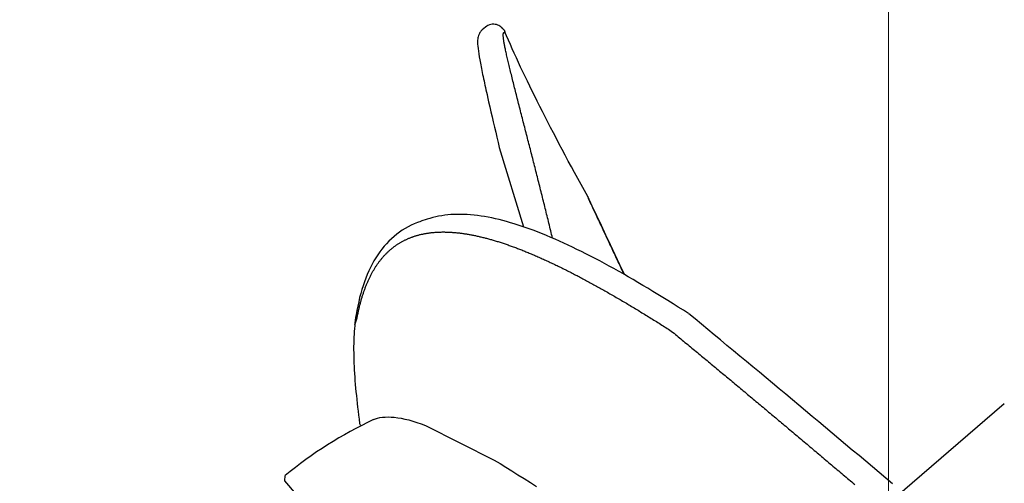
# Model space of a CAD drawing. Extents: x 2427592 to 2504852, y 4983099 to 4996209.
# Drawn here: x 2447341 to 2447368, y 4985977 to 4985990 of the extents above; entities that cross this region are included whole.
import ezdxf

# ---------------------------------------------------------------- set-up
doc = ezdxf.new("R2010")
doc.units = 0
doc.header["$MEASUREMENT"] = 0
doc.layers.get('0').update_dxf_attribs({"linetype": 'CONTINUOUS'})
doc.layers.add('IA - Adeguamenti', color=5, linetype='CONTINUOUS')

msp = doc.modelspace()

# ---------------------------------------------------------------- linework, layer by layer
at = {"lineweight": 9, "ltscale": 4}
msp.add_line((2447364.596, 4986825.513), (2447364.596, 4984909.028), dxfattribs=at)
at = {"layer": 'IA - Adeguamenti', "linetype": 'ByBlock'}
for p, q in [((2447353.435, 4985989.709), (2447353.345, 4985989.633)), ((2447351.817, 4985984.383), (2447351.647, 4985984.326)), ((2447301.499, 4985922.294), (2447367.8, 4985979.273)), ((2447347.875, 4985977.134), (2447347.886, 4985977.279)), ((2447355.282, 4985968.515), (2447347.875, 4985977.134))]:
    msp.add_line(p, q, dxfattribs=at)
at = {"layer": 'IA - Adeguamenti', "linetype": 'ByBlock', "flags": 128}
for points in [[(2447353.917, 4985989.664), (2447353.888, 4985989.692), (2447353.871, 4985989.707), (2447353.851, 4985989.722), (2447353.829, 4985989.737), (2447353.803, 4985989.751), (2447353.773, 4985989.765), (2447353.74, 4985989.776), (2447353.703, 4985989.784), (2447353.664, 4985989.788), (2447353.623, 4985989.788), (2447353.582, 4985989.782), (2447353.542, 4985989.771), (2447353.503, 4985989.755), (2447353.467, 4985989.734), (2447353.435, 4985989.709)], [(2447353.345, 4985989.633), (2447353.325, 4985989.614), (2447353.307, 4985989.594), (2447353.292, 4985989.574), (2447353.278, 4985989.554), (2447353.266, 4985989.533), (2447353.256, 4985989.514), (2447353.241, 4985989.476), (2447353.231, 4985989.441), (2447353.224, 4985989.409), (2447353.219, 4985989.379), (2447353.217, 4985989.35), (2447353.215, 4985989.294), (2447353.216, 4985989.237), (2447353.22, 4985989.178), (2447353.227, 4985989.114), (2447353.236, 4985989.045), (2447353.246, 4985988.969), (2447353.26, 4985988.888), (2447353.275, 4985988.801), (2447353.283, 4985988.755), (2447353.292, 4985988.708), (2447353.301, 4985988.659), (2447353.311, 4985988.609), (2447353.322, 4985988.556), (2447353.332, 4985988.503), (2447353.344, 4985988.448), (2447353.355, 4985988.392), (2447353.367, 4985988.335), (2447353.38, 4985988.276), (2447353.393, 4985988.216), (2447353.406, 4985988.156), (2447353.419, 4985988.094), (2447353.433, 4985988.031), (2447353.447, 4985987.968), (2447353.462, 4985987.903), (2447353.476, 4985987.838), (2447353.491, 4985987.772), (2447353.522, 4985987.637), (2447353.553, 4985987.5), (2447353.585, 4985987.362), (2447353.617, 4985987.222), (2447353.65, 4985987.081), (2447353.683, 4985986.939), (2447353.717, 4985986.797), (2447353.75, 4985986.655), (2447353.783, 4985986.514), (2447353.817, 4985986.373), (2447354.491, 4985984.171)], [(2447353.917, 4985989.664), (2447353.921, 4985989.659), (2447353.925, 4985989.654), (2447353.929, 4985989.65), (2447353.933, 4985989.645), (2447353.936, 4985989.64), (2447353.94, 4985989.635), (2447353.944, 4985989.63), (2447353.947, 4985989.625), (2447353.95, 4985989.62), (2447353.953, 4985989.615), (2447353.957, 4985989.61), (2447353.96, 4985989.604), (2447353.962, 4985989.599), (2447353.965, 4985989.593), (2447353.968, 4985989.588), (2447353.97, 4985989.582), (2447353.973, 4985989.576), (2447353.975, 4985989.571), (2447353.975, 4985989.571), (2447353.975, 4985989.571), (2447353.975, 4985989.571), (2447353.975, 4985989.571), (2447353.975, 4985989.571), (2447353.975, 4985989.571)], [(2447354.623, 4985986.526), (2447354.611, 4985986.577), (2447354.598, 4985986.627), (2447354.585, 4985986.678), (2447354.572, 4985986.728), (2447354.559, 4985986.778), (2447354.546, 4985986.829), (2447354.533, 4985986.88), (2447354.52, 4985986.93), (2447354.507, 4985986.981), (2447354.494, 4985987.031), (2447354.481, 4985987.082), (2447354.468, 4985987.132), (2447354.455, 4985987.183), (2447354.442, 4985987.234), (2447354.429, 4985987.284), (2447354.416, 4985987.335), (2447354.404, 4985987.386), (2447354.391, 4985987.437), (2447354.378, 4985987.487), (2447354.365, 4985987.538), (2447354.352, 4985987.588), (2447354.339, 4985987.638), (2447354.327, 4985987.687), (2447354.314, 4985987.737), (2447354.302, 4985987.785), (2447354.29, 4985987.834), (2447354.277, 4985987.882), (2447354.265, 4985987.93), (2447354.253, 4985987.978), (2447354.241, 4985988.025), (2447354.229, 4985988.072), (2447354.218, 4985988.118), (2447354.206, 4985988.164), (2447354.195, 4985988.21), (2447354.183, 4985988.256), (2447354.172, 4985988.301), (2447354.161, 4985988.345), (2447354.15, 4985988.39), (2447354.139, 4985988.433), (2447354.129, 4985988.476), (2447354.118, 4985988.519), (2447354.108, 4985988.56), (2447354.098, 4985988.601), (2447354.089, 4985988.641), (2447354.079, 4985988.68), (2447354.07, 4985988.719), (2447354.061, 4985988.756), (2447354.053, 4985988.794), (2447354.044, 4985988.83), (2447354.036, 4985988.866), (2447354.028, 4985988.9), (2447354.02, 4985988.935), (2447354.013, 4985988.968), (2447354.005, 4985989.001), (2447353.998, 4985989.033), (2447353.992, 4985989.064), (2447353.986, 4985989.093), (2447353.98, 4985989.122), (2447353.974, 4985989.15), (2447353.968, 4985989.178), (2447353.963, 4985989.204), (2447353.959, 4985989.229), (2447353.954, 4985989.253), (2447353.95, 4985989.276), (2447353.946, 4985989.299), (2447353.943, 4985989.32), (2447353.94, 4985989.341), (2447353.937, 4985989.361), (2447353.934, 4985989.38), (2447353.932, 4985989.398), (2447353.93, 4985989.414), (2447353.929, 4985989.43), (2447353.927, 4985989.445), (2447353.926, 4985989.459), (2447353.926, 4985989.472), (2447353.926, 4985989.484), (2447353.926, 4985989.495), (2447353.926, 4985989.506), (2447353.927, 4985989.515), (2447353.928, 4985989.523), (2447353.929, 4985989.531), (2447353.931, 4985989.537), (2447353.933, 4985989.543), (2447353.935, 4985989.547), (2447353.937, 4985989.551), (2447353.94, 4985989.554), (2447353.944, 4985989.556), (2447353.947, 4985989.557), (2447353.951, 4985989.558), (2447353.955, 4985989.557), (2447353.959, 4985989.556), (2447353.964, 4985989.553), (2447353.969, 4985989.55), (2447353.974, 4985989.546), (2447353.98, 4985989.541), (2447353.986, 4985989.535)], [(2447356.265, 4985985.016), (2447356.172, 4985985.183), (2447356.081, 4985985.349), (2447355.991, 4985985.513), (2447355.902, 4985985.676), (2447355.815, 4985985.837), (2447355.728, 4985985.997), (2447355.643, 4985986.155), (2447355.56, 4985986.312), (2447355.477, 4985986.468), (2447355.396, 4985986.621), (2447355.316, 4985986.774), (2447355.238, 4985986.924), (2447355.161, 4985987.073), (2447355.085, 4985987.221), (2447355.011, 4985987.366), (2447354.938, 4985987.51), (2447354.867, 4985987.652), (2447354.797, 4985987.793), (2447354.728, 4985987.932), (2447354.661, 4985988.069), (2447354.595, 4985988.205), (2447354.531, 4985988.338), (2447354.468, 4985988.471), (2447354.407, 4985988.601), (2447354.347, 4985988.73), (2447354.289, 4985988.857), (2447354.232, 4985988.982), (2447354.177, 4985989.105), (2447354.123, 4985989.226), (2447354.071, 4985989.346), (2447354.02, 4985989.463), (2447353.972, 4985989.579)], [(2447355.29, 4985983.861), (2447355.277, 4985983.912), (2447355.265, 4985983.963), (2447355.253, 4985984.015), (2447355.24, 4985984.066), (2447355.228, 4985984.117), (2447355.215, 4985984.168), (2447355.203, 4985984.22), (2447355.19, 4985984.271), (2447355.178, 4985984.322), (2447355.165, 4985984.374), (2447355.153, 4985984.425), (2447355.14, 4985984.476), (2447355.127, 4985984.528), (2447355.115, 4985984.579), (2447355.102, 4985984.631), (2447355.089, 4985984.682), (2447355.077, 4985984.733), (2447355.064, 4985984.785), (2447355.051, 4985984.836), (2447355.038, 4985984.888), (2447355.025, 4985984.94), (2447355.013, 4985984.991), (2447355, 4985985.043), (2447354.987, 4985985.094), (2447354.974, 4985985.146), (2447354.961, 4985985.197), (2447354.948, 4985985.249), (2447354.935, 4985985.3), (2447354.922, 4985985.352), (2447354.909, 4985985.403), (2447354.896, 4985985.454), (2447354.883, 4985985.506), (2447354.871, 4985985.557), (2447354.858, 4985985.608), (2447354.845, 4985985.659), (2447354.832, 4985985.711), (2447354.819, 4985985.762), (2447354.806, 4985985.813), (2447354.793, 4985985.864), (2447354.78, 4985985.915), (2447354.767, 4985985.966), (2447354.754, 4985986.017), (2447354.741, 4985986.068), (2447354.728, 4985986.119), (2447354.715, 4985986.17), (2447354.702, 4985986.221), (2447354.689, 4985986.272), (2447354.676, 4985986.323), (2447354.663, 4985986.374), (2447354.65, 4985986.425), (2447354.636, 4985986.475), (2447354.623, 4985986.526)], [(2447356.265, 4985985.016), (2447356.272, 4985985), (2447356.276, 4985984.968)], [(2447357.288, 4985982.845), (2447357.157, 4985983.123), (2447357.027, 4985983.398), (2447356.898, 4985983.672), (2447356.769, 4985983.944), (2447356.642, 4985984.214), (2447356.516, 4985984.482), (2447356.391, 4985984.748), (2447356.268, 4985985.011)], [(2447356.276, 4985984.968), (2447356.296, 4985984.925), (2447356.316, 4985984.882), (2447356.337, 4985984.838), (2447356.357, 4985984.795), (2447356.377, 4985984.752), (2447356.397, 4985984.709), (2447356.418, 4985984.666), (2447356.438, 4985984.622), (2447356.458, 4985984.579), (2447356.479, 4985984.536), (2447356.499, 4985984.492), (2447356.519, 4985984.449), (2447356.54, 4985984.405), (2447356.56, 4985984.362), (2447356.581, 4985984.318), (2447356.601, 4985984.274), (2447356.622, 4985984.231), (2447356.642, 4985984.187), (2447356.663, 4985984.143), (2447356.683, 4985984.099), (2447356.704, 4985984.056), (2447356.724, 4985984.012), (2447356.745, 4985983.968), (2447356.766, 4985983.924), (2447356.786, 4985983.88), (2447356.807, 4985983.836), (2447356.828, 4985983.792), (2447356.849, 4985983.748), (2447356.869, 4985983.703), (2447356.89, 4985983.659), (2447356.911, 4985983.615), (2447356.932, 4985983.571), (2447356.953, 4985983.526), (2447356.973, 4985983.482), (2447356.994, 4985983.438), (2447357.015, 4985983.393), (2447357.036, 4985983.349), (2447357.057, 4985983.304), (2447357.078, 4985983.26), (2447357.099, 4985983.215), (2447357.12, 4985983.17), (2447357.141, 4985983.126), (2447357.162, 4985983.081), (2447357.183, 4985983.036), (2447357.204, 4985982.991), (2447357.225, 4985982.946), (2447357.246, 4985982.902), (2447357.268, 4985982.857)], [(2447351.641, 4985984.324), (2447351.551, 4985984.291), (2447351.463, 4985984.255), (2447351.377, 4985984.216), (2447351.292, 4985984.172), (2447351.21, 4985984.126), (2447351.13, 4985984.076), (2447351.051, 4985984.022), (2447350.975, 4985983.965), (2447350.902, 4985983.905), (2447350.83, 4985983.842), (2447350.761, 4985983.776), (2447350.694, 4985983.706), (2447350.63, 4985983.634), (2447350.568, 4985983.558), (2447350.509, 4985983.48), (2447350.453, 4985983.398), (2447350.398, 4985983.314), (2447350.346, 4985983.227), (2447350.297, 4985983.137), (2447350.249, 4985983.045), (2447350.204, 4985982.95), (2447350.162, 4985982.852), (2447350.121, 4985982.751), (2447350.083, 4985982.648), (2447350.046, 4985982.542), (2447350.012, 4985982.434), (2447349.98, 4985982.323), (2447349.95, 4985982.21), (2447349.923, 4985982.094), (2447349.897, 4985981.976), (2447349.873, 4985981.855), (2447349.851, 4985981.732)], [(2447359.056, 4985981.767), (2447358.913, 4985981.859), (2447358.77, 4985981.949), (2447358.628, 4985982.039), (2447358.487, 4985982.127), (2447358.346, 4985982.215), (2447358.207, 4985982.301), (2447358.068, 4985982.385), (2447357.929, 4985982.469), (2447357.792, 4985982.551), (2447357.655, 4985982.632), (2447357.519, 4985982.711), (2447357.385, 4985982.79), (2447357.251, 4985982.866), (2447357.118, 4985982.941), (2447356.986, 4985983.015), (2447356.855, 4985983.087), (2447356.725, 4985983.158), (2447356.596, 4985983.227), (2447356.468, 4985983.295), (2447356.341, 4985983.361), (2447356.215, 4985983.425), (2447356.09, 4985983.488), (2447355.966, 4985983.549), (2447355.843, 4985983.609), (2447355.721, 4985983.666), (2447355.6, 4985983.723), (2447355.48, 4985983.777), (2447355.361, 4985983.83), (2447355.243, 4985983.881), (2447355.126, 4985983.93), (2447355.011, 4985983.977), (2447354.896, 4985984.023), (2447354.782, 4985984.067), (2447354.67, 4985984.108), (2447354.559, 4985984.148), (2447354.449, 4985984.186), (2447354.34, 4985984.222), (2447354.232, 4985984.256), (2447354.125, 4985984.288), (2447354.02, 4985984.319), (2447353.915, 4985984.347), (2447353.812, 4985984.373), (2447353.709, 4985984.397), (2447353.608, 4985984.419), (2447353.507, 4985984.439), (2447353.408, 4985984.456), (2447353.31, 4985984.472), (2447353.213, 4985984.486), (2447353.117, 4985984.497), (2447353.022, 4985984.506), (2447352.929, 4985984.513), (2447352.836, 4985984.517), (2447352.745, 4985984.519), (2447352.655, 4985984.519), (2447352.565, 4985984.517), (2447352.478, 4985984.512), (2447352.391, 4985984.504), (2447352.305, 4985984.495), (2447352.221, 4985984.482), (2447352.137, 4985984.468), (2447352.055, 4985984.45), (2447351.974, 4985984.431), (2447351.895, 4985984.408), (2447351.816, 4985984.383)], [(2447351.816, 4985984.383), (2447351.816, 4985984.383), (2447351.817, 4985984.383), (2447351.817, 4985984.383), (2447351.817, 4985984.383), (2447351.817, 4985984.383), (2447351.817, 4985984.383), (2447351.817, 4985984.383), (2447351.817, 4985984.383), (2447351.817, 4985984.383), (2447351.817, 4985984.383), (2447351.817, 4985984.383), (2447351.817, 4985984.383), (2447351.817, 4985984.383), (2447351.817, 4985984.383), (2447351.817, 4985984.383), (2447351.817, 4985984.383), (2447351.817, 4985984.383), (2447351.817, 4985984.383), (2447351.817, 4985984.383), (2447351.817, 4985984.383), (2447351.817, 4985984.383), (2447351.817, 4985984.383), (2447351.817, 4985984.383), (2447351.817, 4985984.383)], [(2447349.815, 4985981.456), (2447349.874, 4985981.621), (2447349.879, 4985981.648), (2447349.884, 4985981.675), (2447349.889, 4985981.701), (2447349.894, 4985981.727), (2447349.9, 4985981.753), (2447349.905, 4985981.779), (2447349.91, 4985981.805), (2447349.916, 4985981.831), (2447349.921, 4985981.856), (2447349.927, 4985981.881), (2447349.933, 4985981.907), (2447349.938, 4985981.932), (2447349.944, 4985981.956), (2447349.95, 4985981.981), (2447349.957, 4985982.006), (2447349.963, 4985982.03), (2447349.969, 4985982.054), (2447349.975, 4985982.078), (2447349.982, 4985982.102), (2447349.988, 4985982.126), (2447349.995, 4985982.15), (2447350.002, 4985982.173), (2447350.009, 4985982.197), (2447350.016, 4985982.22), (2447350.023, 4985982.243), (2447350.03, 4985982.266), (2447350.037, 4985982.289), (2447350.044, 4985982.311), (2447350.052, 4985982.334), (2447350.059, 4985982.356), (2447350.067, 4985982.378), (2447350.074, 4985982.4), (2447350.082, 4985982.422), (2447350.09, 4985982.444), (2447350.098, 4985982.465), (2447350.106, 4985982.487), (2447350.114, 4985982.508), (2447350.122, 4985982.529), (2447350.131, 4985982.55), (2447350.139, 4985982.571), (2447350.148, 4985982.592), (2447350.156, 4985982.612), (2447350.165, 4985982.633), (2447350.174, 4985982.653), (2447350.183, 4985982.673), (2447350.192, 4985982.693), (2447350.201, 4985982.713), (2447350.21, 4985982.733), (2447350.219, 4985982.752), (2447350.228, 4985982.772), (2447350.238, 4985982.791), (2447350.247, 4985982.81), (2447350.257, 4985982.829), (2447350.267, 4985982.848), (2447350.277, 4985982.866), (2447350.287, 4985982.885), (2447350.297, 4985982.903), (2447350.307, 4985982.922), (2447350.317, 4985982.94), (2447350.327, 4985982.958), (2447350.338, 4985982.976), (2447350.348, 4985982.993), (2447350.359, 4985983.011), (2447350.369, 4985983.028), (2447350.38, 4985983.045), (2447350.391, 4985983.062), (2447350.402, 4985983.079), (2447350.413, 4985983.096), (2447350.424, 4985983.113), (2447350.436, 4985983.129), (2447350.447, 4985983.146), (2447350.459, 4985983.162), (2447350.47, 4985983.178), (2447350.482, 4985983.194), (2447350.494, 4985983.21), (2447350.506, 4985983.225), (2447350.518, 4985983.241), (2447350.53, 4985983.256), (2447350.542, 4985983.272), (2447350.554, 4985983.287), (2447350.567, 4985983.302), (2447350.579, 4985983.316), (2447350.592, 4985983.331), (2447350.605, 4985983.345), (2447350.617, 4985983.36), (2447350.63, 4985983.374), (2447350.643, 4985983.388), (2447350.657, 4985983.402), (2447350.67, 4985983.416), (2447350.683, 4985983.429), (2447350.697, 4985983.443), (2447350.71, 4985983.456), (2447350.724, 4985983.469), (2447350.738, 4985983.482), (2447350.751, 4985983.495), (2447350.765, 4985983.508), (2447350.78, 4985983.52), (2447350.794, 4985983.533), (2447350.808, 4985983.545), (2447350.822, 4985983.557), (2447350.837, 4985983.569), (2447350.851, 4985983.581), (2447350.866, 4985983.593), (2447350.881, 4985983.604), (2447350.896, 4985983.615), (2447350.91, 4985983.627), (2447350.926, 4985983.638), (2447350.941, 4985983.648), (2447350.956, 4985983.659), (2447350.971, 4985983.67), (2447350.986, 4985983.68), (2447351.002, 4985983.69), (2447351.017, 4985983.7), (2447351.033, 4985983.71), (2447351.049, 4985983.72), (2447351.065, 4985983.73), (2447351.081, 4985983.739), (2447351.097, 4985983.748), (2447351.113, 4985983.757), (2447351.129, 4985983.766), (2447351.145, 4985983.775), (2447351.162, 4985983.784), (2447351.178, 4985983.792), (2447351.195, 4985983.801), (2447351.211, 4985983.809), (2447351.228, 4985983.817), (2447351.245, 4985983.825), (2447351.262, 4985983.833), (2447351.279, 4985983.84), (2447351.296, 4985983.848), (2447351.313, 4985983.855), (2447351.331, 4985983.862), (2447351.348, 4985983.869), (2447351.365, 4985983.876), (2447351.383, 4985983.883), (2447351.401, 4985983.889), (2447351.418, 4985983.896), (2447351.436, 4985983.902), (2447351.454, 4985983.908), (2447351.472, 4985983.914), (2447351.491, 4985983.92), (2447351.509, 4985983.925), (2447351.527, 4985983.931), (2447351.546, 4985983.936), (2447351.564, 4985983.941), (2447351.583, 4985983.946), (2447351.601, 4985983.951), (2447351.62, 4985983.956), (2447351.639, 4985983.961), (2447351.658, 4985983.965), (2447351.677, 4985983.969), (2447351.696, 4985983.973), (2447351.716, 4985983.977), (2447351.735, 4985983.981), (2447351.755, 4985983.985), (2447351.774, 4985983.989), (2447351.794, 4985983.992), (2447351.814, 4985983.995), (2447351.834, 4985983.998), (2447351.854, 4985984.001), (2447351.874, 4985984.004), (2447351.894, 4985984.007), (2447351.914, 4985984.009), (2447351.934, 4985984.012), (2447351.955, 4985984.014), (2447351.975, 4985984.016), (2447351.996, 4985984.018), (2447352.017, 4985984.02), (2447352.038, 4985984.021), (2447352.059, 4985984.023), (2447352.08, 4985984.024), (2447352.101, 4985984.026), (2447352.122, 4985984.027), (2447352.144, 4985984.027), (2447352.165, 4985984.028), (2447352.187, 4985984.029), (2447352.208, 4985984.029), (2447352.23, 4985984.03), (2447352.252, 4985984.03), (2447352.274, 4985984.03), (2447352.296, 4985984.03), (2447352.318, 4985984.029), (2447352.34, 4985984.029), (2447352.363, 4985984.028), (2447352.385, 4985984.028), (2447352.408, 4985984.027), (2447352.431, 4985984.026), (2447352.453, 4985984.025), (2447352.476, 4985984.023), (2447352.499, 4985984.022), (2447352.522, 4985984.02), (2447352.546, 4985984.019), (2447352.569, 4985984.017), (2447352.592, 4985984.015), (2447352.616, 4985984.013), (2447352.64, 4985984.01), (2447352.663, 4985984.008), (2447352.687, 4985984.005), (2447352.711, 4985984.002), (2447352.735, 4985983.999), (2447352.759, 4985983.996), (2447352.783, 4985983.993), (2447352.807, 4985983.99), (2447352.831, 4985983.986), (2447352.856, 4985983.983), (2447352.88, 4985983.979), (2447352.905, 4985983.975), (2447352.929, 4985983.971), (2447352.954, 4985983.967), (2447352.979, 4985983.963), (2447353.003, 4985983.958), (2447353.028, 4985983.954), (2447353.053, 4985983.949), (2447353.078, 4985983.944), (2447353.104, 4985983.939), (2447353.129, 4985983.934), (2447353.154, 4985983.929), (2447353.179, 4985983.923), (2447353.205, 4985983.918), (2447353.23, 4985983.912), (2447353.256, 4985983.906), (2447353.282, 4985983.9), (2447353.308, 4985983.894), (2447353.333, 4985983.888), (2447353.359, 4985983.881), (2447353.385, 4985983.875), (2447353.412, 4985983.868), (2447353.438, 4985983.862), (2447353.464, 4985983.855), (2447353.49, 4985983.848), (2447353.517, 4985983.84), (2447353.543, 4985983.833), (2447353.57, 4985983.826), (2447353.597, 4985983.818), (2447353.623, 4985983.81), (2447353.65, 4985983.803), (2447353.677, 4985983.795), (2447353.704, 4985983.787), (2447353.731, 4985983.778), (2447353.758, 4985983.77), (2447353.786, 4985983.762), (2447353.813, 4985983.753), (2447353.84, 4985983.744), (2447353.868, 4985983.735), (2447353.896, 4985983.726), (2447353.923, 4985983.717), (2447353.951, 4985983.708), (2447353.979, 4985983.699), (2447354.007, 4985983.689), (2447354.035, 4985983.679), (2447354.063, 4985983.67), (2447354.091, 4985983.66), (2447354.119, 4985983.65), (2447354.148, 4985983.639), (2447354.176, 4985983.629), (2447354.204, 4985983.619), (2447354.233, 4985983.608), (2447354.262, 4985983.598), (2447354.291, 4985983.587), (2447354.319, 4985983.576), (2447354.348, 4985983.565), (2447354.377, 4985983.554), (2447354.406, 4985983.542), (2447354.436, 4985983.531), (2447354.465, 4985983.519), (2447354.494, 4985983.508), (2447354.524, 4985983.496), (2447354.553, 4985983.484), (2447354.583, 4985983.472), (2447354.613, 4985983.46), (2447354.642, 4985983.447), (2447354.672, 4985983.435), (2447354.702, 4985983.422), (2447354.732, 4985983.409), (2447354.763, 4985983.397), (2447354.793, 4985983.384), (2447354.823, 4985983.371), (2447354.854, 4985983.357), (2447354.884, 4985983.344), (2447354.915, 4985983.331), (2447354.945, 4985983.317), (2447354.976, 4985983.303), (2447355.007, 4985983.289), (2447355.038, 4985983.276), (2447355.069, 4985983.261), (2447355.1, 4985983.247), (2447355.131, 4985983.233), (2447355.163, 4985983.218), (2447355.194, 4985983.204), (2447355.226, 4985983.189), (2447355.257, 4985983.174), (2447355.289, 4985983.159), (2447355.321, 4985983.144), (2447355.352, 4985983.129), (2447355.384, 4985983.114), (2447355.416, 4985983.098), (2447355.448, 4985983.083), (2447355.48, 4985983.067), (2447355.512, 4985983.052), (2447355.545, 4985983.036), (2447355.577, 4985983.02), (2447355.609, 4985983.004), (2447355.642, 4985982.988), (2447355.674, 4985982.971), (2447355.706, 4985982.955), (2447355.739, 4985982.939), (2447355.772, 4985982.922), (2447355.804, 4985982.905), (2447355.837, 4985982.889), (2447355.87, 4985982.872), (2447355.903, 4985982.855), (2447355.935, 4985982.838), (2447355.968, 4985982.821), (2447356.001, 4985982.803), (2447356.035, 4985982.786), (2447356.068, 4985982.768), (2447356.101, 4985982.751), (2447356.134, 4985982.733), (2447356.167, 4985982.715), (2447356.201, 4985982.698), (2447356.234, 4985982.68), (2447356.268, 4985982.662), (2447356.301, 4985982.643), (2447356.335, 4985982.625), (2447356.369, 4985982.607), (2447356.402, 4985982.588), (2447356.436, 4985982.57), (2447356.47, 4985982.551), (2447356.504, 4985982.532), (2447356.538, 4985982.513), (2447356.572, 4985982.494), (2447356.606, 4985982.475), (2447356.64, 4985982.456), (2447356.674, 4985982.437), (2447356.709, 4985982.418), (2447356.743, 4985982.398), (2447356.777, 4985982.379), (2447356.812, 4985982.359), (2447356.846, 4985982.339), (2447356.881, 4985982.32), (2447356.916, 4985982.3), (2447356.95, 4985982.28), (2447356.985, 4985982.26), (2447357.02, 4985982.239), (2447357.055, 4985982.219), (2447357.09, 4985982.199), (2447357.125, 4985982.178), (2447357.16, 4985982.158), (2447357.195, 4985982.137), (2447357.23, 4985982.116), (2447357.266, 4985982.096), (2447357.301, 4985982.075), (2447357.336, 4985982.054), (2447357.372, 4985982.033), (2447357.407, 4985982.011), (2447357.443, 4985981.99), (2447357.479, 4985981.969), (2447357.514, 4985981.947), (2447357.55, 4985981.926), (2447357.586, 4985981.904), (2447357.622, 4985981.882), (2447357.658, 4985981.86), (2447357.694, 4985981.838), (2447357.73, 4985981.816), (2447357.766, 4985981.794), (2447357.802, 4985981.772), (2447357.839, 4985981.75), (2447357.875, 4985981.728), (2447357.911, 4985981.705), (2447357.948, 4985981.682), (2447357.984, 4985981.66), (2447358.021, 4985981.637), (2447358.058, 4985981.614), (2447358.094, 4985981.591), (2447358.131, 4985981.568), (2447358.168, 4985981.545), (2447358.205, 4985981.522), (2447358.242, 4985981.499), (2447358.279, 4985981.475), (2447358.316, 4985981.452), (2447358.353, 4985981.429), (2447358.391, 4985981.405), (2447358.428, 4985981.381), (2447358.465, 4985981.357), (2447358.503, 4985981.333), (2447358.54, 4985981.31), (2447358.578, 4985981.285)], [(2447349.851, 4985981.729), (2447349.839, 4985981.658), (2447349.829, 4985981.584), (2447349.82, 4985981.51), (2447349.812, 4985981.433), (2447349.805, 4985981.355), (2447349.799, 4985981.276), (2447349.794, 4985981.195), (2447349.79, 4985981.112), (2447349.787, 4985981.028), (2447349.785, 4985980.942), (2447349.784, 4985980.855), (2447349.784, 4985980.767), (2447349.785, 4985980.677), (2447349.786, 4985980.585), (2447349.789, 4985980.493), (2447349.792, 4985980.399), (2447349.796, 4985980.304), (2447349.801, 4985980.207), (2447349.807, 4985980.109), (2447349.814, 4985980.01), (2447349.821, 4985979.91), (2447349.829, 4985979.808), (2447349.838, 4985979.705), (2447349.848, 4985979.601), (2447349.858, 4985979.495), (2447349.869, 4985979.388), (2447349.881, 4985979.28), (2447349.893, 4985979.172), (2447349.906, 4985979.062), (2447349.92, 4985978.951), (2447349.934, 4985978.839), (2447349.949, 4985978.726)], [(2447358.874, 4985981.717), (2447358.874, 4985981.716), (2447358.874, 4985981.716), (2447358.874, 4985981.716), (2447358.873, 4985981.716), (2447358.873, 4985981.716), (2447358.873, 4985981.716), (2447358.873, 4985981.715), (2447358.873, 4985981.715), (2447358.872, 4985981.715), (2447358.872, 4985981.715), (2447358.872, 4985981.715), (2447358.872, 4985981.715), (2447358.871, 4985981.714), (2447358.871, 4985981.714), (2447358.871, 4985981.714), (2447358.871, 4985981.714), (2447358.871, 4985981.714), (2447358.87, 4985981.714), (2447358.87, 4985981.714), (2447358.87, 4985981.713), (2447358.87, 4985981.713), (2447358.869, 4985981.713), (2447358.869, 4985981.713), (2447358.869, 4985981.713)], [(2447364.706, 4985977.05), (2447364.52, 4985977.206), (2447364.334, 4985977.363), (2447364.149, 4985977.519), (2447363.963, 4985977.675), (2447363.777, 4985977.832), (2447363.591, 4985977.988), (2447363.406, 4985978.144), (2447363.221, 4985978.3), (2447363.036, 4985978.455), (2447362.851, 4985978.611), (2447362.666, 4985978.766), (2447362.482, 4985978.92), (2447362.298, 4985979.074), (2447362.114, 4985979.228), (2447361.931, 4985979.382), (2447361.748, 4985979.535), (2447361.566, 4985979.687), (2447361.384, 4985979.839), (2447361.202, 4985979.991), (2447361.021, 4985980.142), (2447360.84, 4985980.292), (2447360.66, 4985980.443), (2447360.48, 4985980.592), (2447360.3, 4985980.741), (2447360.121, 4985980.889), (2447359.943, 4985981.037), (2447359.766, 4985981.183), (2447359.589, 4985981.329), (2447359.412, 4985981.475), (2447359.237, 4985981.619), (2447359.062, 4985981.762)], [(2447358.578, 4985981.285), (2447358.616, 4985981.254), (2447358.654, 4985981.223), (2447358.692, 4985981.192), (2447358.73, 4985981.16), (2447358.768, 4985981.129), (2447358.806, 4985981.098), (2447358.844, 4985981.066), (2447358.882, 4985981.035), (2447358.92, 4985981.003), (2447358.958, 4985980.972), (2447358.996, 4985980.94), (2447359.034, 4985980.909), (2447359.072, 4985980.877), (2447359.11, 4985980.846), (2447359.149, 4985980.814), (2447359.187, 4985980.783), (2447359.225, 4985980.751), (2447359.263, 4985980.719), (2447359.301, 4985980.688), (2447359.34, 4985980.656), (2447359.378, 4985980.624), (2447359.416, 4985980.592), (2447359.455, 4985980.561), (2447359.493, 4985980.529), (2447359.531, 4985980.497), (2447359.57, 4985980.465), (2447359.608, 4985980.433), (2447359.646, 4985980.401), (2447359.685, 4985980.369), (2447359.723, 4985980.337), (2447359.762, 4985980.305), (2447359.8, 4985980.273), (2447359.839, 4985980.241), (2447359.877, 4985980.209), (2447359.916, 4985980.177), (2447359.954, 4985980.145), (2447359.993, 4985980.113), (2447360.031, 4985980.081), (2447360.07, 4985980.049), (2447360.109, 4985980.017), (2447360.147, 4985979.984), (2447360.186, 4985979.952), (2447360.225, 4985979.92), (2447360.263, 4985979.888), (2447360.302, 4985979.855), (2447360.341, 4985979.823), (2447360.379, 4985979.791), (2447360.418, 4985979.758), (2447360.457, 4985979.726), (2447360.496, 4985979.694), (2447360.534, 4985979.661), (2447360.573, 4985979.629), (2447360.612, 4985979.596), (2447360.651, 4985979.564), (2447360.69, 4985979.531), (2447360.729, 4985979.499), (2447360.768, 4985979.466), (2447360.807, 4985979.434), (2447360.846, 4985979.401), (2447360.885, 4985979.368), (2447360.924, 4985979.336), (2447360.963, 4985979.303), (2447361.002, 4985979.27), (2447361.041, 4985979.238), (2447361.08, 4985979.205), (2447361.119, 4985979.172), (2447361.158, 4985979.139), (2447361.197, 4985979.107), (2447361.236, 4985979.074), (2447361.275, 4985979.041), (2447361.314, 4985979.008), (2447361.354, 4985978.975), (2447361.393, 4985978.942), (2447361.432, 4985978.909), (2447361.471, 4985978.876), (2447361.51, 4985978.843), (2447361.55, 4985978.81), (2447361.589, 4985978.777), (2447361.628, 4985978.744), (2447361.668, 4985978.711), (2447361.707, 4985978.678), (2447361.746, 4985978.645), (2447361.786, 4985978.612), (2447361.825, 4985978.579), (2447361.865, 4985978.546), (2447361.904, 4985978.513), (2447361.944, 4985978.479), (2447361.983, 4985978.446), (2447362.023, 4985978.413), (2447362.062, 4985978.38), (2447362.102, 4985978.346), (2447362.141, 4985978.313), (2447362.181, 4985978.28), (2447362.22, 4985978.246), (2447362.26, 4985978.213), (2447362.3, 4985978.18), (2447362.339, 4985978.146), (2447362.379, 4985978.113), (2447362.419, 4985978.08), (2447362.458, 4985978.046), (2447362.498, 4985978.013), (2447362.538, 4985977.979), (2447362.577, 4985977.946), (2447362.617, 4985977.912), (2447362.657, 4985977.879), (2447362.697, 4985977.845), (2447362.737, 4985977.811), (2447362.777, 4985977.778), (2447362.816, 4985977.744), (2447362.856, 4985977.71), (2447362.896, 4985977.677), (2447362.936, 4985977.643), (2447362.976, 4985977.609), (2447363.016, 4985977.576), (2447363.056, 4985977.542), (2447363.096, 4985977.508), (2447363.136, 4985977.474), (2447363.176, 4985977.441), (2447363.216, 4985977.407), (2447363.256, 4985977.373), (2447363.297, 4985977.339), (2447363.337, 4985977.305), (2447363.377, 4985977.271), (2447363.417, 4985977.237), (2447363.457, 4985977.203), (2447363.497, 4985977.17), (2447363.538, 4985977.136), (2447363.578, 4985977.102), (2447363.618, 4985977.068), (2447363.659, 4985977.034)], [(2447350.329, 4985978.829), (2447350.329, 4985978.829), (2447350.329, 4985978.829), (2447350.329, 4985978.829), (2447350.33, 4985978.829), (2447350.33, 4985978.829), (2447350.33, 4985978.829), (2447350.33, 4985978.829), (2447350.33, 4985978.829), (2447350.33, 4985978.829), (2447350.33, 4985978.829), (2447350.33, 4985978.83), (2447350.331, 4985978.83), (2447350.331, 4985978.83), (2447350.331, 4985978.83), (2447350.331, 4985978.83), (2447350.331, 4985978.83), (2447350.331, 4985978.83), (2447350.331, 4985978.83), (2447350.331, 4985978.83), (2447350.332, 4985978.83), (2447350.332, 4985978.83), (2447350.332, 4985978.83), (2447350.332, 4985978.83), (2447350.332, 4985978.83)], [(2447350.332, 4985978.83), (2447350.388, 4985978.853), (2447350.448, 4985978.872), (2447350.513, 4985978.887), (2447350.583, 4985978.897), (2447350.658, 4985978.903), (2447350.737, 4985978.905), (2447350.821, 4985978.903), (2447350.91, 4985978.896), (2447351.003, 4985978.884), (2447351.1, 4985978.868), (2447351.202, 4985978.847), (2447351.308, 4985978.821), (2447351.418, 4985978.79), (2447351.532, 4985978.755), (2447351.65, 4985978.715), (2447351.773, 4985978.67)], [(2447349.949, 4985978.726), (2447349.953, 4985978.707), (2447349.96, 4985978.689), (2447349.971, 4985978.673), (2447349.984, 4985978.66)], [(2447351.769, 4985978.668), (2447353.678, 4985977.706), (2447353.838, 4985977.61), (2447354, 4985977.512), (2447354.165, 4985977.41), (2447354.333, 4985977.305), (2447354.504, 4985977.197), (2447354.676, 4985977.086), (2447354.851, 4985976.973)]]:
    msp.add_lwpolyline(points, dxfattribs=at)
at = {"layer": 'IA - Adeguamenti', "linetype": 'ByBlock'}
msp.add_arc((2447355.203, 4985968.447), 11.469, 115.1185, 129.6432, dxfattribs=at)

doc.saveas('drawing.dxf')
